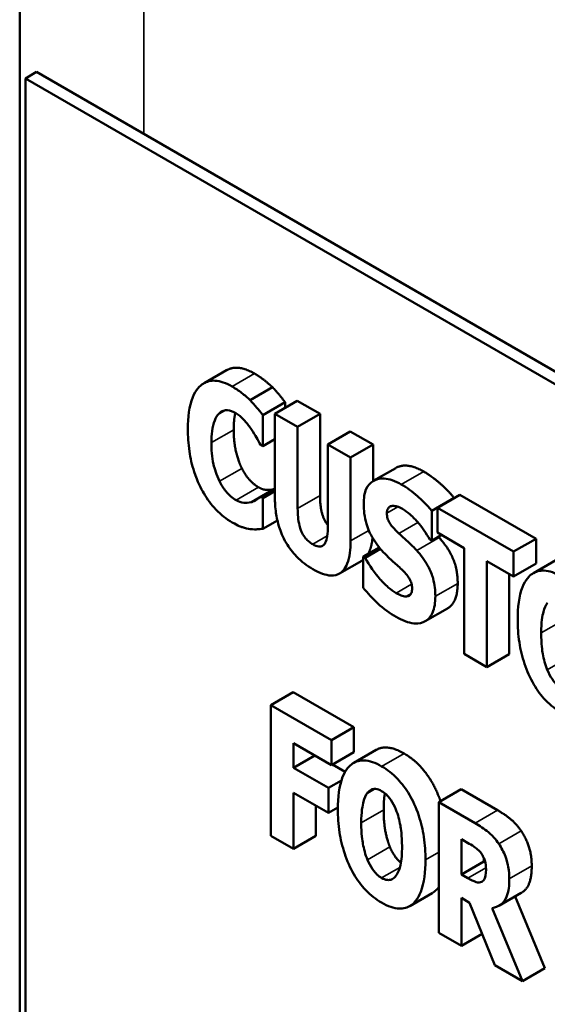
# Model space of a CAD drawing. Units: inches. Extents: x 2 to 86, y 1 to 67.
# Drawn here: x 69.2 to 69.3, y 60.3 to 60.6 of the extents above; entities that cross this region are included whole.
import ezdxf

# ---------------------------------------------------------------- set-up
doc = ezdxf.new("R2010")
doc.units = ezdxf.units.IN
doc.header["$LTSCALE"] = 4
doc.header["$MEASUREMENT"] = 0
doc.layers.add('Visible (ANSI)', color=7, linetype='Continuous', lineweight=50)
doc.layers.add('Visible Narrow (ANSI)', color=7, linetype='Continuous', lineweight=35)

msp = doc.modelspace()

# ---------------------------------------------------------------- linework, layer by layer
at = {"layer": 'Visible (ANSI)'}
for p, q in [((69.18282, 63.95181), (69.18282, 55.67815)), ((69.18784, 60.62241), (69.18451, 60.62049)), ((69.18784, 60.62241), (69.85335, 60.23818)), ((69.85002, 60.23626), (69.18451, 60.62049)), ((69.18451, 60.62049), (69.18451, 60.23626)), ((69.23767, 60.52985), (69.24433, 60.53369)), ((69.25138, 60.52479), (69.25804, 60.52864)), ((69.25515, 60.52035), (69.2618, 60.52419)), ((69.25875, 60.52076), (69.2654, 60.5246)), ((69.2618, 60.52419), (69.2618, 60.52252)), ((69.2654, 60.5246), (69.27217, 60.5207)), ((69.24213, 60.52084), (69.24373, 60.52176)), ((69.25515, 60.51109), (69.25515, 60.52035)), ((69.25875, 60.52076), (69.25875, 60.49593)), ((69.26551, 60.51685), (69.25875, 60.52076)), ((69.26551, 60.51685), (69.27217, 60.5207)), ((69.27217, 60.5207), (69.27217, 60.49644)), ((69.26551, 60.49259), (69.26551, 60.51685)), ((69.27452, 60.51166), (69.28117, 60.5155)), ((69.28117, 60.5155), (69.28794, 60.51159)), ((69.25446, 60.51148), (69.25515, 60.51109)), ((69.25515, 60.51109), (69.25875, 60.51317)), ((69.28128, 60.50775), (69.27452, 60.51166)), ((69.27452, 60.51166), (69.27452, 60.4874)), ((69.28128, 60.50775), (69.28794, 60.51159)), ((69.28794, 60.51159), (69.28794, 60.50074)), ((69.28128, 60.48295), (69.28128, 60.50775)), ((69.28802, 60.50079), (69.29468, 60.50463)), ((69.25176, 60.49452), (69.25842, 60.49836)), ((69.25455, 60.49603), (69.25875, 60.49845)), ((69.25515, 60.49568), (69.25875, 60.49776)), ((69.30712, 60.49283), (69.31378, 60.49667)), ((69.31378, 60.49667), (69.33642, 60.4836)), ((69.25515, 60.49568), (69.25455, 60.49603)), ((69.25515, 60.48655), (69.25515, 60.49568)), ((69.3054, 60.4919), (69.31206, 60.49574)), ((69.31206, 60.49574), (69.31206, 60.49568)), ((69.3054, 60.48302), (69.3054, 60.4919)), ((69.30712, 60.49283), (69.30712, 60.48543)), ((69.32977, 60.47976), (69.30712, 60.49283)), ((69.25515, 60.48655), (69.25948, 60.48905)), ((69.3054, 60.48302), (69.30835, 60.48472)), ((69.30712, 60.48543), (69.31506, 60.48084)), ((69.3048, 60.48336), (69.3054, 60.48302)), ((69.32977, 60.47976), (69.33642, 60.4836)), ((69.33642, 60.4836), (69.33642, 60.47619)), ((69.28499, 60.47829), (69.28976, 60.48104)), ((69.28562, 60.47793), (69.29017, 60.48055)), ((69.31506, 60.48084), (69.31506, 60.44937)), ((69.32977, 60.47235), (69.32977, 60.47976)), ((69.27795, 60.47323), (69.28461, 60.47708)), ((69.28499, 60.47829), (69.28499, 60.46903)), ((69.28562, 60.47793), (69.28499, 60.47829)), ((69.32183, 60.44546), (69.32183, 60.47694)), ((69.32183, 60.47694), (69.32977, 60.47235)), ((69.32977, 60.47235), (69.33642, 60.47619)), ((69.33569, 60.4734), (69.34235, 60.47725)), ((69.32848, 60.47309), (69.32848, 60.44931)), ((69.29787, 60.46645), (69.29925, 60.46724)), ((69.30343, 60.45905), (69.31009, 60.46289)), ((69.31506, 60.44937), (69.32183, 60.44546)), ((69.32183, 60.44546), (69.32848, 60.44931)), ((69.25754, 60.43412), (69.2642, 60.43796)), ((69.2642, 60.43796), (69.2822, 60.42756)), ((69.27555, 60.42372), (69.25754, 60.43412)), ((69.25754, 60.43412), (69.25754, 60.39524)), ((69.27555, 60.42372), (69.2822, 60.42756)), ((69.2822, 60.42756), (69.2822, 60.42016)), ((69.27555, 60.41631), (69.27555, 60.42372)), ((69.26425, 60.42284), (69.27555, 60.41631)), ((69.26425, 60.4155), (69.26425, 60.42284)), ((69.27555, 60.41631), (69.2822, 60.42016)), ((69.28218, 60.41696), (69.28884, 60.4208)), ((69.26425, 60.4155), (69.27061, 60.41917)), ((69.27465, 60.40949), (69.26425, 60.4155)), ((69.27585, 60.41649), (69.27964, 60.4143)), ((69.27465, 60.40949), (69.27852, 60.41173)), ((69.27465, 60.40209), (69.27465, 60.40949)), ((69.2863, 60.40806), (69.28829, 60.40921)), ((69.30753, 60.40526), (69.31418, 60.4091)), ((69.31418, 60.4091), (69.32501, 60.40284)), ((69.26425, 60.40809), (69.27465, 60.40209)), ((69.26425, 60.39136), (69.26425, 60.40809)), ((69.27091, 60.40425), (69.27091, 60.39521)), ((69.27465, 60.40209), (69.27746, 60.40371)), ((69.31836, 60.399), (69.30753, 60.40526)), ((69.30753, 60.40526), (69.30753, 60.36638)), ((69.25754, 60.39524), (69.26425, 60.39136)), ((69.26425, 60.39136), (69.27091, 60.39521)), ((69.31424, 60.38377), (69.31424, 60.39423)), ((69.31424, 60.39423), (69.3165, 60.39292)), ((69.32089, 60.38872), (69.32089, 60.38761)), ((69.31424, 60.38377), (69.32089, 60.38761)), ((69.32089, 60.38761), (69.32133, 60.38736)), ((69.31618, 60.38265), (69.31424, 60.38377)), ((69.29884, 60.37435), (69.30549, 60.3782)), ((69.31424, 60.3625), (69.31424, 60.37678)), ((69.31424, 60.37678), (69.31667, 60.37537)), ((69.32537, 60.37444), (69.33202, 60.37828)), ((69.33018, 60.37721), (69.33906, 60.35586)), ((69.31667, 60.37537), (69.32417, 60.35677)), ((69.33241, 60.35201), (69.32335, 60.37378)), ((69.30753, 60.36638), (69.31424, 60.3625)), ((69.31424, 60.3625), (69.32042, 60.36607)), ((69.32417, 60.35677), (69.33241, 60.35201)), ((69.33241, 60.35201), (69.33906, 60.35586))]:
    msp.add_line(p, q, dxfattribs=at)
for points in [[(69.24433, 60.53369), (69.24765, 60.53561), (69.25269, 60.5327)], [(69.25269, 60.5327), (69.2543, 60.53177), (69.25686, 60.52975), (69.25804, 60.52864)], [(69.25804, 60.52864), (69.25896, 60.52769), (69.26115, 60.52507), (69.2618, 60.52419)], [(69.24698, 60.52103), (69.24649, 60.519), (69.24649, 60.51602)], [(69.24649, 60.51602), (69.24649, 60.51239), (69.24783, 60.50668), (69.24892, 60.50453)], [(69.24892, 60.50453), (69.24996, 60.50245), (69.25255, 60.49967), (69.25383, 60.49893)], [(69.303, 60.50359), (69.30543, 60.50219), (69.31018, 60.49803), (69.31206, 60.49574)], [(69.25383, 60.49893), (69.25517, 60.49815), (69.25757, 60.49806), (69.25842, 60.49836)], [(69.25842, 60.49836), (69.25859, 60.49841), (69.25875, 60.49847)], [(69.2878, 60.48386), (69.2875, 60.48096), (69.28655, 60.47919)], [(69.30739, 60.48417), (69.30749, 60.48406), (69.30758, 60.48396)], [(69.30758, 60.48396), (69.31039, 60.48086), (69.31312, 60.47437), (69.31312, 60.47033)], [(69.28499, 60.47733), (69.28481, 60.47719), (69.28461, 60.47708)], [(69.31312, 60.47033), (69.31312, 60.46465), (69.31009, 60.46289)], [(69.28884, 60.4208), (69.29209, 60.42267), (69.29716, 60.41975)], [(69.29146, 60.40789), (69.2911, 60.40588), (69.2911, 60.40299)], [(69.2911, 60.40299), (69.2911, 60.3994), (69.29208, 60.3941), (69.29293, 60.39201)], [(69.32501, 60.40284), (69.32725, 60.40155), (69.33058, 60.39881), (69.332, 60.39673)], [(69.332, 60.39673), (69.33344, 60.39457), (69.33514, 60.38947), (69.33514, 60.38632)]]:
    msp.add_open_spline(points, degree=2, dxfattribs=at)
for points, degree, knots in [([(69.24603, 60.52886), (69.24515, 60.52937), (69.24426, 60.52979), (69.24258, 60.53037), (69.24178, 60.53055), (69.23964, 60.53068), (69.23845, 60.53036), (69.23644, 60.52906), (69.23523, 60.52791), (69.23323, 60.52304), (69.23285, 60.5197), (69.23285, 60.51624)], 3, [-0.2623136, -0.2623136, -0.2623136, -0.2623136, -0.2254284, -0.2254284, -0.1905964, -0.1905964, -0.1279085, -0.1279085, -0.0686091, -0.0686091, 0, 0, 0, 0]), ([(69.25138, 60.52479), (69.25058, 60.52556), (69.24976, 60.52627), (69.24798, 60.52766), (69.24699, 60.5283), (69.24603, 60.52886)], 3, [-0.04121884, -0.04121884, -0.04121884, -0.04121884, -0.0219141, -0.0219141, 0, 0, 0, 0]), ([(69.25515, 60.52035), (69.25452, 60.5212), (69.25373, 60.52214), (69.25275, 60.52331), (69.25207, 60.5241), (69.25138, 60.52479)], 3, [-0.02539889, -0.02539889, -0.02539889, -0.02539889, -0.016785, -0.016785, 0, 0, 0, 0]), ([(69.23984, 60.51217), (69.23984, 60.51445), (69.24005, 60.51684), (69.24115, 60.5196), (69.24157, 60.52034), (69.24213, 60.52084)], 3, [-0.07197707, -0.07197707, -0.07197707, -0.07197707, -0.02075384, -0.02075384, 0, 0, 0, 0]), ([(69.24213, 60.52084), (69.24249, 60.52118), (69.2429, 60.52147), (69.24387, 60.52184), (69.2443, 60.52185), (69.24546, 60.52174), (69.24628, 60.52144), (69.24712, 60.52095)], 3, [-0.03723332, -0.03723332, -0.03723332, -0.03723332, -0.0286644, -0.0286644, -0.0193545, -0.0193545, 0, 0, 0, 0]), ([(69.24712, 60.52095), (69.24753, 60.52071), (69.24793, 60.52044), (69.24889, 60.51964), (69.24931, 60.5192), (69.25022, 60.5182), (69.25091, 60.51733), (69.25154, 60.51638)], 3, [-0.026089, -0.026089, -0.026089, -0.026089, -0.02295305, -0.02295305, -0.01849324, -0.01849324, 0, 0, 0, 0]), ([(69.23285, 60.51624), (69.23285, 60.51411), (69.23299, 60.51187), (69.23361, 60.50761), (69.23406, 60.50557), (69.23569, 60.50055), (69.23682, 60.49842), (69.23861, 60.49536), (69.2398, 60.49375), (69.2427, 60.4907), (69.24435, 60.48944), (69.24603, 60.48847)], 3, [-0.1320545, -0.1320545, -0.1320545, -0.1320545, -0.1126969, -0.1126969, -0.095984, -0.095984, -0.0718072, -0.0718072, -0.0384671, -0.0384671, 0, 0, 0, 0]), ([(69.25154, 60.51638), (69.25248, 60.51504), (69.25282, 60.51444), (69.25363, 60.513), (69.25408, 60.5122), (69.25446, 60.51148)], 3, [-0.02692638, -0.02692638, -0.02692638, -0.02692638, -0.0131522, -0.0131522, 0, 0, 0, 0]), ([(69.24227, 60.50069), (69.24132, 60.50255), (69.24079, 60.50447), (69.23999, 60.5079), (69.23984, 60.51018), (69.23984, 60.51217)], 3, [-0.0614816, -0.0614816, -0.0614816, -0.0614816, -0.03956291, -0.03956291, 0, 0, 0, 0]), ([(69.29468, 60.50463), (69.29484, 60.50473), (69.29823, 60.50635), (69.303, 60.50359)], 2, [0.945355, 0.945355, 0.945355, 1, 2, 2, 2]), ([(69.24718, 60.49508), (69.24667, 60.49538), (69.24616, 60.49575), (69.24522, 60.49657), (69.24467, 60.4971), (69.24341, 60.49863), (69.24279, 60.49964), (69.24227, 60.50069)], 3, [-0.04824701, -0.04824701, -0.04824701, -0.04824701, -0.03291413, -0.03291413, -0.01915334, -0.01915334, 0, 0, 0, 0]), ([(69.29634, 60.49975), (69.29544, 60.50027), (69.29454, 60.5007), (69.29281, 60.50129), (69.292, 60.50146), (69.28968, 60.50159), (69.28862, 60.50115), (69.28709, 60.50023), (69.28641, 60.49945), (69.28538, 60.49717), (69.28516, 60.49565), (69.28516, 60.49398)], 3, [-0.1055662, -0.1055662, -0.1055662, -0.1055662, -0.0940507, -0.0940507, -0.0832153, -0.0832153, -0.0616718, -0.0616718, -0.0331399, -0.0331399, 0, 0, 0, 0]), ([(69.3054, 60.4919), (69.30382, 60.49382), (69.30225, 60.4953), (69.29957, 60.49764), (69.29797, 60.49881), (69.29634, 60.49975)], 3, [-0.06330312, -0.06330312, -0.06330312, -0.06330312, -0.0372499, -0.0372499, 0, 0, 0, 0]), ([(69.27217, 60.49644), (69.27217, 60.49237), (69.27372, 60.48855), (69.27452, 60.4876)], 2, [0, 0, 0, 1, 1.473692, 1.473692, 1.473692]), ([(69.25176, 60.49452), (69.25084, 60.49419), (69.24982, 60.49425), (69.24875, 60.49435), (69.24798, 60.49462), (69.24718, 60.49508)], 3, [-0.02656063, -0.02656063, -0.02656063, -0.02656063, -0.01836096, -0.01836096, 0, 0, 0, 0]), ([(69.25455, 60.49603), (69.25415, 60.49575), (69.25375, 60.49549), (69.25286, 60.49491), (69.25232, 60.49468), (69.25176, 60.49452)], 3, [-0.02960729, -0.02960729, -0.02960729, -0.02960729, -0.01612507, -0.01612507, 0, 0, 0, 0]), ([(69.25875, 60.49593), (69.25875, 60.49445), (69.25884, 60.49289), (69.25926, 60.48993), (69.25957, 60.48851), (69.26044, 60.48577), (69.26107, 60.48413), (69.263, 60.48085), (69.26402, 60.47951), (69.26671, 60.47673), (69.26837, 60.47551), (69.27002, 60.47456)], 3, [-0.1776069, -0.1776069, -0.1776069, -0.1776069, -0.1355686, -0.1355686, -0.0992244, -0.0992244, -0.0660695, -0.0660695, -0.037708, -0.037708, 0, 0, 0, 0]), ([(69.28516, 60.49398), (69.28516, 60.49212), (69.28538, 60.4901), (69.28648, 60.48635), (69.28711, 60.48505), (69.28862, 60.48242), (69.28978, 60.48094), (69.291, 60.47961)], 3, [-0.07212488, -0.07212488, -0.07212488, -0.07212488, -0.04909078, -0.04909078, -0.03050711, -0.03050711, 0, 0, 0, 0]), ([(69.29206, 60.49119), (69.29206, 60.49161), (69.29212, 60.49198), (69.29242, 60.49269), (69.29266, 60.49291), (69.29303, 60.49321), (69.2933, 60.49333), (69.29362, 60.49335)], 3, [-0.0170585, -0.0170585, -0.0170585, -0.0170585, -0.01320944, -0.01320944, -0.00831825, -0.00831825, 0, 0, 0, 0]), ([(69.29362, 60.49335), (69.29433, 60.49339), (69.29484, 60.49327), (69.29562, 60.49303), (69.29617, 60.49276), (69.2967, 60.49245)], 3, [-0.01836098, -0.01836098, -0.01836098, -0.01836098, -0.01211564, -0.01211564, 0, 0, 0, 0]), ([(69.27002, 60.48196), (69.26963, 60.48218), (69.26924, 60.48245), (69.26853, 60.48304), (69.2682, 60.48335), (69.2675, 60.48418), (69.26716, 60.48469), (69.26668, 60.48565), (69.26634, 60.48638), (69.26565, 60.48913), (69.26551, 60.49091), (69.26551, 60.49259)], 3, [-0.1407583, -0.1407583, -0.1407583, -0.1407583, -0.1130333, -0.1130333, -0.0881893, -0.0881893, -0.0561327, -0.0561327, -0.0333579, -0.0333579, 0, 0, 0, 0]), ([(69.29564, 60.48519), (69.29501, 60.48576), (69.2943, 60.48644), (69.29318, 60.48776), (69.29292, 60.48818), (69.29257, 60.4888), (69.2924, 60.4892), (69.29212, 60.49017), (69.29206, 60.4907), (69.29206, 60.49119)], 3, [-0.02590048, -0.02590048, -0.02590048, -0.02590048, -0.02134194, -0.02134194, -0.01715936, -0.01715936, -0.00979606, -0.00979606, 0, 0, 0, 0]), ([(69.2967, 60.49245), (69.29746, 60.49202), (69.2982, 60.49148), (69.29998, 60.48994), (69.30076, 60.48905), (69.30251, 60.48702), (69.30375, 60.48527), (69.3048, 60.48336)], 3, [-0.05170723, -0.05170723, -0.05170723, -0.05170723, -0.04488174, -0.04488174, -0.03526922, -0.03526922, 0, 0, 0, 0]), ([(69.24603, 60.48847), (69.24792, 60.48738), (69.24874, 60.4871), (69.24986, 60.48675), (69.25067, 60.48659), (69.25143, 60.48648)], 3, [-0.02624211, -0.02624211, -0.02624211, -0.02624211, -0.01876252, -0.01876252, 0, 0, 0, 0]), ([(69.25143, 60.48648), (69.25244, 60.48634), (69.25311, 60.48638), (69.25399, 60.48644), (69.25459, 60.48649), (69.25515, 60.48655)], 3, [-0.0230329, -0.0230329, -0.0230329, -0.0230329, -0.01477628, -0.01477628, 0, 0, 0, 0]), ([(69.27452, 60.4874), (69.27452, 60.48636), (69.27447, 60.4853), (69.27421, 60.48364), (69.27403, 60.48292), (69.27357, 60.48206), (69.27332, 60.48171), (69.2726, 60.4813), (69.27222, 60.48124), (69.27123, 60.48136), (69.27062, 60.48161), (69.27002, 60.48196)], 3, [-0.08847045, -0.08847045, -0.08847045, -0.08847045, -0.0593406, -0.0593406, -0.03699552, -0.03699552, -0.02441692, -0.02441692, -0.01384306, -0.01384306, 0, 0, 0, 0]), ([(69.30093, 60.48012), (69.2996, 60.48156), (69.29904, 60.48209), (69.29737, 60.48361), (69.2965, 60.4844), (69.29564, 60.48519)], 3, [-0.03969311, -0.03969311, -0.03969311, -0.03969311, -0.02068057, -0.02068057, 0, 0, 0, 0]), ([(69.27002, 60.47456), (69.27099, 60.474), (69.27197, 60.47352), (69.27378, 60.47288), (69.27461, 60.47269), (69.27647, 60.47262), (69.2774, 60.47285), (69.27879, 60.47378), (69.27963, 60.47454), (69.28103, 60.47809), (69.28128, 60.4805), (69.28128, 60.48295)], 3, [-0.2422459, -0.2422459, -0.2422459, -0.2422459, -0.1937803, -0.1937803, -0.1503532, -0.1503532, -0.091924, -0.091924, -0.0486849, -0.0486849, 0, 0, 0, 0]), ([(69.291, 60.47961), (69.29239, 60.47811), (69.29358, 60.47708), (69.29491, 60.47592), (69.2959, 60.47502), (69.29686, 60.47409)], 3, [-0.03153591, -0.03153591, -0.03153591, -0.03153591, -0.02325215, -0.02325215, 0, 0, 0, 0]), ([(69.30647, 60.46649), (69.30647, 60.46814), (69.3063, 60.46996), (69.30553, 60.47272), (69.30508, 60.47405), (69.30326, 60.4773), (69.30213, 60.47879), (69.30093, 60.48012)], 3, [-0.1191324, -0.1191324, -0.1191324, -0.1191324, -0.0602104, -0.0602104, -0.0303406, -0.0303406, 0, 0, 0, 0]), ([(69.29482, 60.46745), (69.29403, 60.46791), (69.29325, 60.46848), (69.29152, 60.46997), (69.29069, 60.47085), (69.28838, 60.47344), (69.28691, 60.4756), (69.28562, 60.47793)], 3, [-0.07041519, -0.07041519, -0.07041519, -0.07041519, -0.05835341, -0.05835341, -0.04307106, -0.04307106, 0, 0, 0, 0]), ([(69.29686, 60.47409), (69.29724, 60.47373), (69.29761, 60.47333), (69.2984, 60.47231), (69.29868, 60.47182), (69.29902, 60.47122), (69.29921, 60.47078), (69.2995, 60.4698), (69.29956, 60.46929), (69.29956, 60.46881)], 3, [-0.02327958, -0.02327958, -0.02327958, -0.02327958, -0.02079117, -0.02079117, -0.01748691, -0.01748691, -0.00953295, -0.00953295, 0, 0, 0, 0]), ([(69.34401, 60.47235), (69.34309, 60.47288), (69.34218, 60.47332), (69.34044, 60.47392), (69.33962, 60.47409), (69.33751, 60.47419), (69.33636, 60.47387), (69.33442, 60.47257), (69.33328, 60.4714), (69.33133, 60.46655), (69.33097, 60.46313), (69.33097, 60.45962)], 3, [-0.2576018, -0.2576018, -0.2576018, -0.2576018, -0.2204345, -0.2204345, -0.1856276, -0.1856276, -0.1264045, -0.1264045, -0.0694441, -0.0694441, 0, 0, 0, 0]), ([(69.28499, 60.46903), (69.28638, 60.46736), (69.28785, 60.46581), (69.29108, 60.46274), (69.29297, 60.46143), (69.29479, 60.46038)], 3, [-0.07769215, -0.07769215, -0.07769215, -0.07769215, -0.04166465, -0.04166465, 0, 0, 0, 0]), ([(69.29787, 60.46645), (69.29732, 60.4664), (69.29662, 60.46666), (69.29582, 60.46696), (69.29526, 60.4672), (69.29482, 60.46745)], 3, [-0.01568844, -0.01568844, -0.01568844, -0.01568844, -0.01023869, -0.01023869, 0, 0, 0, 0]), ([(69.29956, 60.46881), (69.29956, 60.46835), (69.29952, 60.46792), (69.29931, 60.46731), (69.29917, 60.46706), (69.29861, 60.46659), (69.29827, 60.46646), (69.29787, 60.46645)], 3, [-0.03482774, -0.03482774, -0.03482774, -0.03482774, -0.02032999, -0.02032999, -0.01032076, -0.01032076, 0, 0, 0, 0]), ([(69.29479, 60.46038), (69.29661, 60.45933), (69.29843, 60.45858), (69.30167, 60.45826), (69.30273, 60.45864), (69.3044, 60.45962), (69.30512, 60.46045), (69.30623, 60.46295), (69.30647, 60.46465), (69.30647, 60.46649)], 3, [-0.1162282, -0.1162282, -0.1162282, -0.1162282, -0.0908067, -0.0908067, -0.0671425, -0.0671425, -0.0366238, -0.0366238, 0, 0, 0, 0]), ([(69.33795, 60.45559), (69.33795, 60.45881), (69.33829, 60.46066), (69.3389, 60.46287), (69.33928, 60.46383), (69.33981, 60.46451)], 3, [-0.0528802, -0.0528802, -0.0528802, -0.0528802, -0.02295605, -0.02295605, 0, 0, 0, 0]), ([(69.33097, 60.45962), (69.33097, 60.45742), (69.33111, 60.4551), (69.3318, 60.45066), (69.33229, 60.44854), (69.33371, 60.44433), (69.33463, 60.44222), (69.33678, 60.43854), (69.33793, 60.43698), (69.34075, 60.43401), (69.34237, 60.43278), (69.34401, 60.43184)], 3, [-0.1881922, -0.1881922, -0.1881922, -0.1881922, -0.1445473, -0.1445473, -0.1065084, -0.1065084, -0.069924, -0.069924, -0.037589, -0.037589, 0, 0, 0, 0]), ([(69.33978, 60.44461), (69.33915, 60.44618), (69.33873, 60.44782), (69.33828, 60.45023), (69.33795, 60.4522), (69.33795, 60.45559)], 3, [-0.1848306, -0.1848306, -0.1848306, -0.1848306, -0.0672831, -0.0672831, 0, 0, 0, 0]), ([(69.34401, 60.43918), (69.34353, 60.43945), (69.34306, 60.43981), (69.34232, 60.44052), (69.34181, 60.44104), (69.34067, 60.44266), (69.34018, 60.44365), (69.33978, 60.44461)], 3, [-0.0558683, -0.0558683, -0.0558683, -0.0558683, -0.03233084, -0.03233084, -0.01720713, -0.01720713, 0, 0, 0, 0]), ([(69.2905, 60.41591), (69.28958, 60.41643), (69.28867, 60.41687), (69.28693, 60.41747), (69.28611, 60.41764), (69.284, 60.41775), (69.28285, 60.41742), (69.28091, 60.41612), (69.27977, 60.41495), (69.27782, 60.4101), (69.27746, 60.40668), (69.27746, 60.40318)], 3, [-0.2576018, -0.2576018, -0.2576018, -0.2576018, -0.2204345, -0.2204345, -0.1856276, -0.1856276, -0.1264045, -0.1264045, -0.0694441, -0.0694441, 0, 0, 0, 0]), ([(69.29716, 60.41975), (69.30321, 60.41625), (69.30745, 60.40723), (69.30804, 60.40555)], 2, [0, 0, 0, 1, 1.213409, 1.213409, 1.213409]), ([(69.30354, 60.38812), (69.30354, 60.3903), (69.3034, 60.39261), (69.30273, 60.39701), (69.30225, 60.39912), (69.30071, 60.40374), (69.2997, 60.40583), (69.29774, 60.40919), (69.29658, 60.41075), (69.29375, 60.41373), (69.29214, 60.41496), (69.2905, 60.41591)], 3, [-0.1562329, -0.1562329, -0.1562329, -0.1562329, -0.1264136, -0.1264136, -0.1005225, -0.1005225, -0.0700255, -0.0700255, -0.0375297, -0.0375297, 0, 0, 0, 0]), ([(69.2863, 60.40806), (69.28664, 60.40844), (69.28703, 60.40879), (69.28779, 60.40915), (69.28817, 60.40925), (69.28928, 60.40915), (69.28988, 60.40892), (69.2905, 60.40856)], 3, [-0.04670958, -0.04670958, -0.04670958, -0.04670958, -0.02744304, -0.02744304, -0.01421435, -0.01421435, 0, 0, 0, 0]), ([(69.2905, 60.40856), (69.29098, 60.40829), (69.29145, 60.40793), (69.29219, 60.40722), (69.2927, 60.40671), (69.29384, 60.40508), (69.29433, 60.4041), (69.29473, 60.40313)], 3, [-0.0558683, -0.0558683, -0.0558683, -0.0558683, -0.03233084, -0.03233084, -0.01720713, -0.01720713, 0, 0, 0, 0]), ([(69.28444, 60.39914), (69.28444, 60.40237), (69.28478, 60.40421), (69.28539, 60.40642), (69.28577, 60.40739), (69.2863, 60.40806)], 3, [-0.0528802, -0.0528802, -0.0528802, -0.0528802, -0.02295605, -0.02295605, 0, 0, 0, 0]), ([(69.27746, 60.40318), (69.27746, 60.40098), (69.2776, 60.39866), (69.27829, 60.39422), (69.27878, 60.39209), (69.2802, 60.38788), (69.28112, 60.38577), (69.28327, 60.3821), (69.28442, 60.38054), (69.28724, 60.37757), (69.28886, 60.37634), (69.2905, 60.37539)], 3, [-0.1881922, -0.1881922, -0.1881922, -0.1881922, -0.1445473, -0.1445473, -0.1065084, -0.1065084, -0.069924, -0.069924, -0.037589, -0.037589, 0, 0, 0, 0]), ([(69.29473, 60.40313), (69.29538, 60.40157), (69.29579, 60.39989), (69.29624, 60.39742), (69.29656, 60.39541), (69.29656, 60.39215)], 3, [-0.1672644, -0.1672644, -0.1672644, -0.1672644, -0.0645632, -0.0645632, 0, 0, 0, 0]), ([(69.28627, 60.38816), (69.28564, 60.38973), (69.28522, 60.39138), (69.28477, 60.39378), (69.28444, 60.39575), (69.28444, 60.39914)], 3, [-0.1848306, -0.1848306, -0.1848306, -0.1848306, -0.0672831, -0.0672831, 0, 0, 0, 0]), ([(69.32534, 60.39289), (69.32488, 60.39357), (69.32439, 60.3942), (69.32313, 60.39562), (69.32252, 60.39612), (69.321, 60.39737), (69.31964, 60.39826), (69.31836, 60.399)], 3, [-0.03990124, -0.03990124, -0.03990124, -0.03990124, -0.03549306, -0.03549306, -0.0293342, -0.0293342, 0, 0, 0, 0]), ([(69.29293, 60.39201), (69.2938, 60.3899), (69.29555, 60.38778), (69.29623, 60.38721)], 2, [0, 0, 0, 1, 1.601986, 1.601986, 1.601986]), ([(69.29656, 60.39215), (69.29656, 60.3901), (69.29645, 60.38803), (69.29589, 60.38564), (69.2955, 60.38435), (69.29476, 60.38333)], 3, [-0.09214394, -0.09214394, -0.09214394, -0.09214394, -0.03346555, -0.03346555, 0, 0, 0, 0]), ([(69.3165, 60.39292), (69.31712, 60.39257), (69.31784, 60.39213), (69.3187, 60.39151), (69.31926, 60.3911), (69.31986, 60.39039)], 3, [-0.05504939, -0.05504939, -0.05504939, -0.05504939, -0.01553111, -0.01553111, 0, 0, 0, 0]), ([(69.32848, 60.38248), (69.32848, 60.38359), (69.3284, 60.38478), (69.32804, 60.3868), (69.3278, 60.3878), (69.3268, 60.39041), (69.32615, 60.39168), (69.32534, 60.39289)], 3, [-0.08018526, -0.08018526, -0.08018526, -0.08018526, -0.04632439, -0.04632439, -0.0236081, -0.0236081, 0, 0, 0, 0]), ([(69.2905, 60.38273), (69.29002, 60.38301), (69.28956, 60.38336), (69.28881, 60.38408), (69.2883, 60.38459), (69.28716, 60.38622), (69.28667, 60.3872), (69.28627, 60.38816)], 3, [-0.0558683, -0.0558683, -0.0558683, -0.0558683, -0.03233084, -0.03233084, -0.01720713, -0.01720713, 0, 0, 0, 0]), ([(69.2905, 60.37539), (69.29142, 60.37486), (69.29233, 60.37443), (69.29407, 60.37383), (69.29489, 60.37366), (69.29701, 60.37356), (69.29817, 60.37389), (69.30016, 60.37523), (69.30128, 60.37639), (69.30319, 60.38122), (69.30354, 60.38464), (69.30354, 60.38812)], 3, [-0.2509551, -0.2509551, -0.2509551, -0.2509551, -0.2155448, -0.2155448, -0.1823094, -0.1823094, -0.1252401, -0.1252401, -0.0690653, -0.0690653, 0, 0, 0, 0]), ([(69.31986, 60.39039), (69.32016, 60.39003), (69.32042, 60.38964), (69.32094, 60.38868), (69.32109, 60.38822), (69.32146, 60.387), (69.32155, 60.38609), (69.32155, 60.38525)], 3, [-0.02550753, -0.02550753, -0.02550753, -0.02550753, -0.02157543, -0.02157543, -0.01656606, -0.01656606, 0, 0, 0, 0]), ([(69.32155, 60.38525), (69.32155, 60.38368), (69.32133, 60.38299), (69.32096, 60.38215), (69.32066, 60.38181), (69.32027, 60.38158)], 3, [-0.02262385, -0.02262385, -0.02262385, -0.02262385, -0.01263469, -0.01263469, 0, 0, 0, 0]), ([(69.33514, 60.38632), (69.33514, 60.38188), (69.33301, 60.37885), (69.33202, 60.37828)], 2, [0, 0, 0, 1, 1.524476, 1.524476, 1.524476]), ([(69.29476, 60.38333), (69.29444, 60.3829), (69.29406, 60.38255), (69.29311, 60.38211), (69.29264, 60.38209), (69.29166, 60.3822), (69.29109, 60.38239), (69.2905, 60.38273)], 3, [-0.03434737, -0.03434737, -0.03434737, -0.03434737, -0.02419813, -0.02419813, -0.01354024, -0.01354024, 0, 0, 0, 0]), ([(69.32027, 60.38158), (69.32004, 60.38145), (69.31979, 60.38138), (69.31922, 60.38135), (69.31891, 60.38141), (69.3178, 60.38177), (69.31698, 60.38218), (69.31618, 60.38265)], 3, [-0.03333561, -0.03333561, -0.03333561, -0.03333561, -0.0260206, -0.0260206, -0.01850671, -0.01850671, 0, 0, 0, 0]), ([(69.32335, 60.37378), (69.32429, 60.3739), (69.32512, 60.37422), (69.32703, 60.37564), (69.32755, 60.37684), (69.32828, 60.37863), (69.32848, 60.38054), (69.32848, 60.38248)], 3, [-0.0520084, -0.0520084, -0.0520084, -0.0520084, -0.04687721, -0.04687721, -0.03844959, -0.03844959, 0, 0, 0, 0]), ([(69.30753, 60.38007), (69.30714, 60.37955), (69.30613, 60.37857), (69.30549, 60.3782)], 2, [0.8746368, 0.8746368, 0.8746368, 1, 1.1638418, 1.1638418, 1.1638418])]:
    msp.add_open_spline(points, degree=degree, knots=knots, dxfattribs=at)
at = {"layer": 'Visible Narrow (ANSI)'}
for p, q in [((69.21976, 63.90032), (69.21976, 60.60398)), ((69.24603, 60.52886), (69.25269, 60.5327)), ((69.23984, 60.51217), (69.24649, 60.51602)), ((69.24227, 60.50069), (69.24892, 60.50453)), ((69.29634, 60.49975), (69.303, 60.50359)), ((69.24718, 60.49508), (69.25383, 60.49893)), ((69.26551, 60.49259), (69.27217, 60.49644)), ((69.29206, 60.49119), (69.29536, 60.4931)), ((69.29564, 60.48519), (69.30128, 60.48845)), ((69.28128, 60.48295), (69.28668, 60.48607)), ((69.27002, 60.48196), (69.27434, 60.48446)), ((69.30093, 60.48012), (69.30758, 60.48396)), ((69.29482, 60.46745), (69.29941, 60.4701)), ((69.30647, 60.46649), (69.31312, 60.47033)), ((69.33795, 60.45559), (69.34461, 60.45943)), ((69.33978, 60.44461), (69.34644, 60.44845)), ((69.2905, 60.41591), (69.29716, 60.41975)), ((69.28444, 60.39914), (69.2911, 60.40299)), ((69.31836, 60.399), (69.32501, 60.40284)), ((69.32534, 60.39289), (69.332, 60.39673)), ((69.28627, 60.38816), (69.29293, 60.39201)), ((69.30354, 60.38812), (69.30753, 60.39042)), ((69.2905, 60.38273), (69.29593, 60.38586)), ((69.31618, 60.38265), (69.32154, 60.38575)), ((69.32848, 60.38248), (69.33514, 60.38632))]:
    msp.add_line(p, q, dxfattribs=at)

doc.saveas('drawing.dxf')
